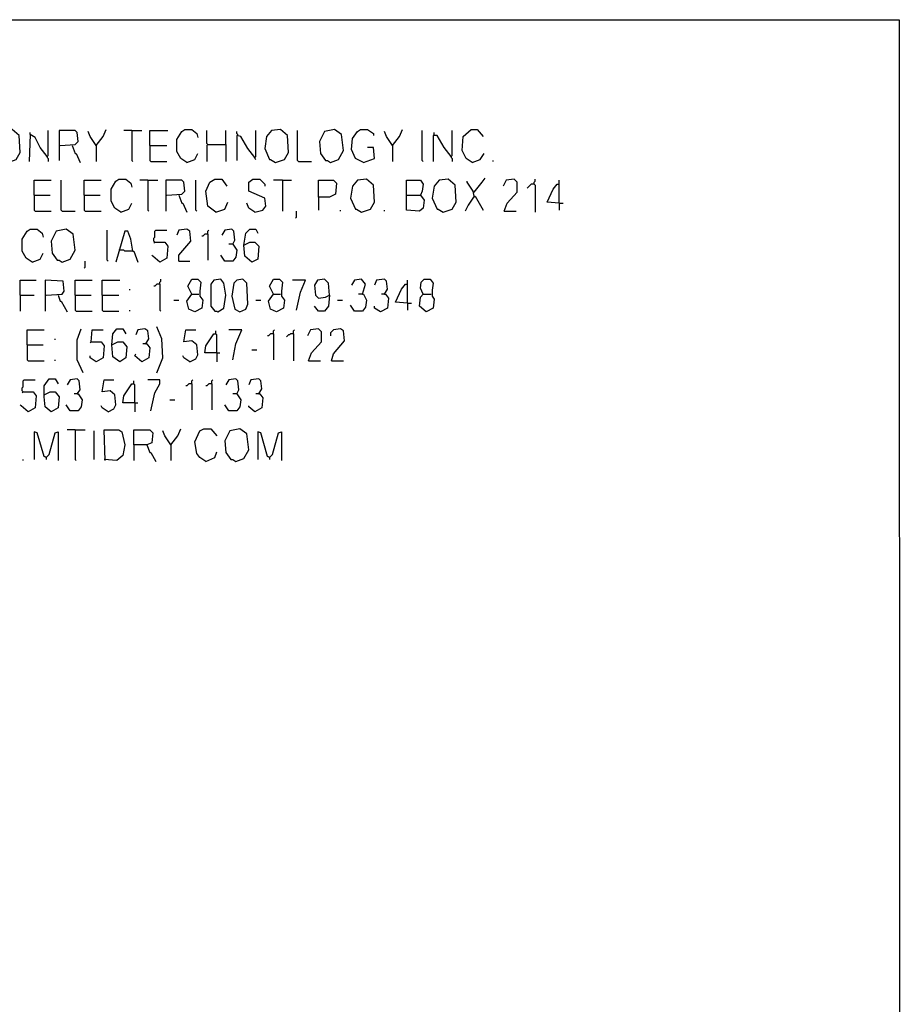
# Model space of a CAD drawing. Extents: x 0.16 to 7.56, y 0.46 to 9.88.
# Drawn here: x 4.89 to 7.56, y 6.89 to 9.88 of the extents above; entities that cross this region are included whole.
import ezdxf

# ---------------------------------------------------------------- set-up
doc = ezdxf.new("R2010")
doc.units = 0
doc.header["$MEASUREMENT"] = 0
doc.layers.add('PFV', color=7, linetype='Continuous')

msp = doc.modelspace()

# ---------------------------------------------------------------- linework, layer by layer
at = {"layer": 'PFV', "color": 0}
for points in [[(0.160606, 0.457576, 0), (0.160606, 9.884848, 0), (7.560606, 9.884848, 0), (7.563636, 0.457576, 0), (0.160606, 0.457576, 0)], [(4.854545, 9.451515, 0), (4.878788, 9.460606, 0), (4.890909, 9.481818, 0), (4.887879, 9.533333, 0), (4.866667, 9.551515, 0), (4.839394, 9.548485, 0), (4.821212, 9.521212, 0), (4.821212, 9.484848, 0), (4.839394, 9.457576, 0), (4.842424, 9.457576, 0), (4.854545, 9.451515, 0)], [(4.921212, 9.536364, 0), (4.921212, 9.542424, 0)], [(4.972727, 9.469697, 0), (4.975758, 9.472727, 0), (4.975758, 9.548485, 0)], [(5.012121, 9.50303, 0), (5.057576, 9.506061, 0), (5.066667, 9.515152, 0), (5.063636, 9.542424, 0), (5.057576, 9.548485, 0), (5.009091, 9.548485, 0), (5.009091, 9.457576, 0)], [(5.121212, 9.50303, 0), (5.10303, 9.530303, 0), (5.09697, 9.545455, 0)], [(5.121212, 9.50303, 0), (5.142424, 9.530303, 0), (5.151515, 9.551515, 0)], [(5.230303, 9.548485, 0), (5.206061, 9.548485, 0)], [(5.230303, 9.548485, 0), (5.260606, 9.548485, 0)], [(5.230303, 9.548485, 0), (5.230303, 9.457576, 0), (5.233333, 9.454545, 0)], [(5.284848, 9.50303, 0), (5.284848, 9.548485, 0), (5.339394, 9.548485, 0)], [(5.39697, 9.451515, 0), (5.378788, 9.463636, 0), (5.366667, 9.484848, 0), (5.366667, 9.521212, 0), (5.381818, 9.545455, 0), (5.390909, 9.551515, 0), (5.412121, 9.551515, 0), (5.427273, 9.539394, 0), (5.430303, 9.527273, 0)], [(5.460606, 9.506061, 0), (5.457576, 9.509091, 0), (5.457576, 9.548485, 0)], [(5.515152, 9.506061, 0), (5.515152, 9.548485, 0)], [(5.551515, 9.533333, 0), (5.551515, 9.536364, 0), (5.548485, 9.539394, 0), (5.548485, 9.545455, 0)], [(5.60303, 9.466667, 0), (5.606061, 9.469697, 0), (5.606061, 9.548485, 0)], [(5.666667, 9.451515, 0), (5.693939, 9.460606, 0), (5.706061, 9.481818, 0), (5.70303, 9.533333, 0), (5.681818, 9.551515, 0), (5.654545, 9.548485, 0), (5.639394, 9.530303, 0), (5.633333, 9.493939, 0), (5.648485, 9.460606, 0), (5.651515, 9.460606, 0), (5.666667, 9.451515, 0)], [(5.736364, 9.454545, 0), (5.733333, 9.457576, 0), (5.733333, 9.548485, 0)], [(5.833333, 9.451515, 0), (5.857576, 9.460606, 0), (5.872727, 9.487879, 0), (5.866667, 9.536364, 0), (5.845455, 9.551515, 0), (5.815152, 9.545455, 0), (5.8, 9.515152, 0), (5.80303, 9.478788, 0), (5.818182, 9.457576, 0), (5.824242, 9.457576, 0), (5.833333, 9.451515, 0)], [(5.933333, 9.451515, 0), (5.909091, 9.463636, 0), (5.89697, 9.490909, 0), (5.9, 9.524242, 0), (5.915152, 9.545455, 0), (5.924242, 9.551515, 0), (5.945455, 9.551515, 0), (5.963636, 9.539394, 0), (5.963636, 9.533333, 0)], [(6.021212, 9.50303, 0), (6.00303, 9.530303, 0), (5.99697, 9.545455, 0)], [(6.021212, 9.50303, 0), (6.042424, 9.530303, 0), (6.051515, 9.551515, 0)], [(6.115152, 9.454545, 0), (6.112121, 9.457576, 0), (6.112121, 9.548485, 0)], [(6.148485, 9.536364, 0), (6.148485, 9.542424, 0)], [(6.2, 9.469697, 0), (6.20303, 9.472727, 0), (6.20303, 9.548485, 0)], [(6.263636, 9.451515, 0), (6.245455, 9.463636, 0), (6.233333, 9.487879, 0), (6.236364, 9.530303, 0), (6.260606, 9.551515, 0), (6.278788, 9.551515, 0), (6.29697, 9.530303, 0)], [(4.972727, 9.469697, 0), (4.951515, 9.49697, 0), (4.936364, 9.527273, 0), (4.921212, 9.536364, 0), (4.918182, 9.454545, 0)], [(5.60303, 9.466667, 0), (5.581818, 9.493939, 0), (5.560606, 9.530303, 0), (5.548485, 9.533333, 0), (5.548485, 9.457576, 0)], [(6.2, 9.469697, 0), (6.178788, 9.49697, 0), (6.157576, 9.533333, 0), (6.145455, 9.533333, 0), (6.145455, 9.454545, 0)], [(5.048485, 9.50303, 0), (5.057576, 9.478788, 0), (5.060606, 9.478788, 0), (5.072727, 9.451515, 0)], [(5.121212, 9.50303, 0), (5.118182, 9.506061, 0)], [(5.121212, 9.50303, 0), (5.121212, 9.454545, 0)], [(5.284848, 9.50303, 0), (5.336364, 9.50303, 0)], [(5.284848, 9.50303, 0), (5.284848, 9.457576, 0), (5.287879, 9.454545, 0), (5.336364, 9.454545, 0)], [(5.460606, 9.506061, 0), (5.457576, 9.50303, 0), (5.457576, 9.454545, 0)], [(5.460606, 9.506061, 0), (5.515152, 9.506061, 0), (5.515152, 9.454545, 0)], [(5.933333, 9.451515, 0), (5.966667, 9.463636, 0), (5.963636, 9.49697, 0), (5.945455, 9.49697, 0)], [(6.021212, 9.50303, 0), (6.018182, 9.506061, 0)], [(6.021212, 9.50303, 0), (6.021212, 9.454545, 0)], [(4.972727, 9.469697, 0), (4.972727, 9.466667, 0), (4.975758, 9.463636, 0), (4.975758, 9.454545, 0)], [(5.39697, 9.451515, 0), (5.421212, 9.460606, 0), (5.430303, 9.478788, 0)], [(5.60303, 9.466667, 0), (5.60303, 9.463636, 0), (5.606061, 9.460606, 0)], [(5.736364, 9.454545, 0), (5.775758, 9.454545, 0)], [(6.2, 9.469697, 0), (6.2, 9.466667, 0), (6.20303, 9.463636, 0), (6.20303, 9.454545, 0)], [(6.263636, 9.451515, 0), (6.287879, 9.460606, 0), (6.3, 9.478788, 0)], [(6.327273, 9.454545, 0), (6.327273, 9.457576, 0)], [(4.933333, 9.351515, 0), (4.933333, 9.39697, 0), (4.984848, 9.39697, 0)], [(5.018182, 9.30303, 0), (5.015152, 9.306061, 0), (5.015152, 9.39697, 0)], [(5.084848, 9.351515, 0), (5.084848, 9.39697, 0), (5.136364, 9.39697, 0)], [(5.19697, 9.3, 0), (5.178788, 9.312121, 0), (5.166667, 9.333333, 0), (5.166667, 9.369697, 0), (5.181818, 9.393939, 0), (5.190909, 9.4, 0), (5.212121, 9.4, 0), (5.227273, 9.387879, 0), (5.230303, 9.375758, 0)], [(5.278788, 9.39697, 0), (5.254545, 9.39697, 0)], [(5.278788, 9.39697, 0), (5.309091, 9.39697, 0)], [(5.278788, 9.39697, 0), (5.278788, 9.306061, 0), (5.281818, 9.30303, 0)], [(5.336364, 9.351515, 0), (5.381818, 9.354545, 0), (5.390909, 9.363636, 0), (5.387879, 9.390909, 0), (5.381818, 9.39697, 0), (5.333333, 9.39697, 0), (5.333333, 9.30303, 0)], [(5.427273, 9.30303, 0), (5.424242, 9.306061, 0), (5.424242, 9.39697, 0)], [(5.484848, 9.3, 0), (5.460606, 9.318182, 0), (5.454545, 9.363636, 0), (5.466667, 9.390909, 0), (5.481818, 9.4, 0), (5.50303, 9.4, 0), (5.518182, 9.378788, 0)], [(5.60303, 9.3, 0), (5.627273, 9.306061, 0), (5.636364, 9.318182, 0), (5.633333, 9.342424, 0), (5.584848, 9.363636, 0), (5.584848, 9.390909, 0), (5.59697, 9.4, 0), (5.618182, 9.4, 0), (5.633333, 9.384848, 0), (5.633333, 9.378788, 0)], [(5.687879, 9.39697, 0), (5.660606, 9.39697, 0)], [(5.687879, 9.39697, 0), (5.715152, 9.39697, 0)], [(5.687879, 9.39697, 0), (5.687879, 9.30303, 0)], [(5.79697, 9.345455, 0), (5.79697, 9.39697, 0), (5.842424, 9.39697, 0), (5.851515, 9.387879, 0), (5.848485, 9.354545, 0), (5.830303, 9.345455, 0), (5.79697, 9.345455, 0), (5.79697, 9.306061, 0)], [(5.927273, 9.3, 0), (5.954545, 9.309091, 0), (5.966667, 9.330303, 0), (5.963636, 9.381818, 0), (5.942424, 9.4, 0), (5.915152, 9.39697, 0), (5.9, 9.378788, 0), (5.893939, 9.342424, 0), (5.909091, 9.309091, 0), (5.912121, 9.309091, 0), (5.927273, 9.3, 0)], [(6.063636, 9.351515, 0), (6.063636, 9.39697, 0), (6.106061, 9.39697, 0), (6.115152, 9.384848, 0), (6.112121, 9.363636, 0), (6.106061, 9.351515, 0), (6.118182, 9.336364, 0), (6.115152, 9.312121, 0), (6.10303, 9.30303, 0), (6.063636, 9.306061, 0), (6.063636, 9.351515, 0), (6.106061, 9.351515, 0)], [(6.175758, 9.3, 0), (6.20303, 9.309091, 0), (6.215152, 9.330303, 0), (6.212121, 9.381818, 0), (6.190909, 9.4, 0), (6.163636, 9.39697, 0), (6.148485, 9.378788, 0), (6.142424, 9.342424, 0), (6.157576, 9.309091, 0), (6.160606, 9.309091, 0), (6.175758, 9.3, 0)], [(6.269697, 9.348485, 0), (6.266667, 9.363636, 0), (6.248485, 9.390909, 0), (6.248485, 9.393939, 0)], [(6.269697, 9.360606, 0), (6.293939, 9.390909, 0), (6.30303, 9.40303, 0)], [(6.360606, 9.30303, 0), (6.369697, 9.327273, 0), (6.4, 9.360606, 0), (6.4, 9.390909, 0), (6.390909, 9.4, 0), (6.366667, 9.39697, 0), (6.357576, 9.378788, 0)], [(6.451515, 9.384848, 0), (6.451515, 9.390909, 0), (6.454545, 9.393939, 0), (6.454545, 9.4, 0)], [(6.527273, 9.327273, 0), (6.527273, 9.39697, 0)], [(6.451515, 9.384848, 0), (6.442424, 9.384848, 0), (6.439394, 9.381818, 0), (6.436364, 9.378788, 0), (6.433333, 9.375758, 0), (6.430303, 9.372727, 0)], [(6.451515, 9.384848, 0), (6.454545, 9.381818, 0), (6.454545, 9.3, 0)], [(6.527273, 9.327273, 0), (6.490909, 9.330303, 0), (6.509091, 9.369697, 0), (6.521212, 9.384848, 0), (6.527273, 9.384848, 0)], [(4.933333, 9.351515, 0), (4.981818, 9.351515, 0)], [(4.933333, 9.351515, 0), (4.933333, 9.306061, 0), (4.936364, 9.30303, 0), (4.984848, 9.30303, 0)], [(5.084848, 9.351515, 0), (5.133333, 9.351515, 0)], [(5.084848, 9.351515, 0), (5.084848, 9.306061, 0), (5.087879, 9.30303, 0), (5.136364, 9.30303, 0)], [(5.372727, 9.351515, 0), (5.381818, 9.327273, 0), (5.384848, 9.327273, 0), (5.39697, 9.3, 0)], [(6.269697, 9.348485, 0), (6.251515, 9.321212, 0), (6.242424, 9.30303, 0)], [(6.269697, 9.360606, 0), (6.266667, 9.360606, 0)], [(6.269697, 9.348485, 0), (6.272727, 9.348485, 0), (6.29697, 9.306061, 0)], [(6.269697, 9.348485, 0), (6.272727, 9.345455, 0)], [(5.018182, 9.30303, 0), (5.057576, 9.30303, 0)], [(5.19697, 9.3, 0), (5.221212, 9.309091, 0), (5.230303, 9.327273, 0)], [(5.484848, 9.3, 0), (5.512121, 9.309091, 0), (5.521212, 9.330303, 0)], [(5.60303, 9.3, 0), (5.584848, 9.312121, 0), (5.578788, 9.327273, 0)], [(5.727273, 9.281818, 0), (5.730303, 9.284848, 0), (5.730303, 9.30303, 0)], [(5.863636, 9.30303, 0), (5.863636, 9.306061, 0)], [(5.99697, 9.30303, 0), (5.99697, 9.306061, 0)], [(6.360606, 9.30303, 0), (6.39697, 9.30303, 0)], [(6.527273, 9.327273, 0), (6.539394, 9.327273, 0)], [(6.527273, 9.327273, 0), (6.527273, 9.306061, 0)], [(4.927273, 9.148485, 0), (4.909091, 9.160606, 0), (4.89697, 9.181818, 0), (4.89697, 9.218182, 0), (4.912121, 9.242424, 0), (4.921212, 9.248485, 0), (4.942424, 9.248485, 0), (4.957576, 9.236364, 0), (4.960606, 9.224242, 0)], [(5.018182, 9.148485, 0), (5.042424, 9.157576, 0), (5.057576, 9.184848, 0), (5.051515, 9.233333, 0), (5.030303, 9.248485, 0), (5, 9.242424, 0), (4.984848, 9.212121, 0), (4.987879, 9.175758, 0), (5.00303, 9.154545, 0), (5.009091, 9.154545, 0), (5.018182, 9.148485, 0)], [(5.157576, 9.151515, 0), (5.154545, 9.154545, 0), (5.154545, 9.245455, 0)], [(5.233333, 9.181818, 0), (5.227273, 9.218182, 0), (5.218182, 9.242424, 0), (5.209091, 9.242424, 0), (5.181818, 9.148485, 0)], [(5.3, 9.209091, 0), (5.29697, 9.212121, 0), (5.29697, 9.221212, 0), (5.3, 9.224242, 0), (5.3, 9.242424, 0), (5.30303, 9.245455, 0), (5.336364, 9.245455, 0)], [(5.372727, 9.151515, 0), (5.372727, 9.169697, 0), (5.409091, 9.212121, 0), (5.406061, 9.242424, 0), (5.39697, 9.248485, 0), (5.372727, 9.245455, 0), (5.366667, 9.230303, 0)], [(5.460606, 9.233333, 0), (5.460606, 9.242424, 0), (5.463636, 9.245455, 0)], [(5.536364, 9.20303, 0), (5.542424, 9.215152, 0), (5.539394, 9.242424, 0), (5.533333, 9.248485, 0), (5.512121, 9.245455, 0), (5.50303, 9.230303, 0)], [(5.569697, 9.2, 0), (5.575758, 9.236364, 0), (5.587879, 9.248485, 0), (5.606061, 9.248485, 0), (5.612121, 9.236364, 0)], [(5.460606, 9.233333, 0), (5.451515, 9.233333, 0), (5.448485, 9.230303, 0), (5.445455, 9.227273, 0), (5.442424, 9.227273, 0)], [(5.460606, 9.233333, 0), (5.460606, 9.154545, 0)], [(5.193939, 9.184848, 0), (5.190909, 9.184848, 0)], [(5.233333, 9.181818, 0), (5.209091, 9.181818, 0), (5.206061, 9.184848, 0), (5.193939, 9.184848, 0)], [(5.233333, 9.181818, 0), (5.236364, 9.181818, 0), (5.248485, 9.148485, 0)], [(5.3, 9.209091, 0), (5.330303, 9.209091, 0), (5.339394, 9.19697, 0), (5.336364, 9.160606, 0), (5.315152, 9.148485, 0), (5.293939, 9.166667, 0), (5.290909, 9.169697, 0)], [(5.3, 9.209091, 0), (5.29697, 9.206061, 0)], [(5.536364, 9.20303, 0), (5.548485, 9.184848, 0), (5.545455, 9.163636, 0), (5.536364, 9.151515, 0), (5.512121, 9.151515, 0), (5.5, 9.169697, 0)], [(5.536364, 9.20303, 0), (5.524242, 9.20303, 0)], [(5.569697, 9.2, 0), (5.587879, 9.209091, 0), (5.60303, 9.209091, 0), (5.615152, 9.19697, 0), (5.612121, 9.157576, 0), (5.593939, 9.148485, 0), (5.572727, 9.166667, 0), (5.569697, 9.2, 0)], [(4.927273, 9.148485, 0), (4.951515, 9.157576, 0), (4.960606, 9.175758, 0)], [(5.084848, 9.130303, 0), (5.087879, 9.133333, 0), (5.087879, 9.151515, 0)], [(5.372727, 9.151515, 0), (5.406061, 9.151515, 0)], [(4.890909, 9.048485, 0), (4.890909, 9.093939, 0), (4.939394, 9.093939, 0)], [(4.969697, 9.048485, 0), (5.018182, 9.051515, 0), (5.024242, 9.060606, 0), (5.021212, 9.090909, 0), (4.966667, 9.093939, 0), (4.966667, 9, 0)], [(5.057576, 9.048485, 0), (5.057576, 9.093939, 0), (5.109091, 9.093939, 0)], [(5.139394, 9.048485, 0), (5.139394, 9.093939, 0), (5.193939, 9.093939, 0)], [(5.315152, 9.081818, 0), (5.315152, 9.087879, 0), (5.318182, 9.090909, 0), (5.318182, 9.09697, 0)], [(5.412121, 9.051515, 0), (5.4, 9.075758, 0), (5.412121, 9.09697, 0), (5.430303, 9.09697, 0), (5.439394, 9.087879, 0), (5.436364, 9.060606, 0), (5.436364, 9.045455, 0), (5.445455, 9.033333, 0), (5.442424, 9.009091, 0), (5.421212, 8.99697, 0), (5.40303, 9.006061, 0), (5.39697, 9.030303, 0), (5.412121, 9.051515, 0), (5.433333, 9.051515, 0)], [(5.490909, 8.99697, 0), (5.509091, 9.009091, 0), (5.515152, 9.048485, 0), (5.509091, 9.084848, 0), (5.5, 9.09697, 0), (5.478788, 9.093939, 0), (5.469697, 9.081818, 0), (5.469697, 9.015152, 0), (5.481818, 9, 0), (5.487879, 9, 0), (5.490909, 8.99697, 0)], [(5.557576, 8.99697, 0), (5.575758, 9.006061, 0), (5.581818, 9.021212, 0), (5.578788, 9.084848, 0), (5.566667, 9.09697, 0), (5.548485, 9.093939, 0), (5.539394, 9.084848, 0), (5.533333, 9.045455, 0), (5.542424, 9.006061, 0), (5.557576, 8.99697, 0)], [(5.660606, 9.051515, 0), (5.648485, 9.075758, 0), (5.660606, 9.09697, 0), (5.678788, 9.09697, 0), (5.687879, 9.087879, 0), (5.684848, 9.060606, 0), (5.684848, 9.045455, 0), (5.693939, 9.033333, 0), (5.690909, 9.009091, 0), (5.669697, 8.99697, 0), (5.651515, 9.006061, 0), (5.645455, 9.030303, 0), (5.660606, 9.051515, 0), (5.681818, 9.051515, 0)], [(5.730303, 9.00303, 0), (5.742424, 9.057576, 0), (5.757576, 9.093939, 0), (5.718182, 9.093939, 0)], [(5.830303, 9.048485, 0), (5.827273, 9.084848, 0), (5.815152, 9.09697, 0), (5.793939, 9.093939, 0), (5.784848, 9.078788, 0), (5.787879, 9.048485, 0), (5.79697, 9.039394, 0), (5.818182, 9.042424, 0), (5.830303, 9.048485, 0), (5.827273, 9.015152, 0), (5.815152, 9, 0), (5.79697, 9, 0), (5.784848, 9.015152, 0)], [(5.930303, 9.051515, 0), (5.939394, 9.081818, 0), (5.927273, 9.09697, 0), (5.906061, 9.093939, 0), (5.89697, 9.078788, 0)], [(5.99697, 9.051515, 0), (6.006061, 9.066667, 0), (6.00303, 9.090909, 0), (5.99697, 9.09697, 0), (5.972727, 9.093939, 0), (5.966667, 9.078788, 0)], [(6.066667, 9.024242, 0), (6.066667, 9.093939, 0)], [(6.115152, 9.051515, 0), (6.106061, 9.069697, 0), (6.109091, 9.087879, 0), (6.118182, 9.09697, 0), (6.136364, 9.09697, 0), (6.145455, 9.084848, 0), (6.142424, 9.063636, 0), (6.142424, 9.045455, 0), (6.148485, 9.036364, 0), (6.145455, 9.009091, 0), (6.124242, 8.99697, 0), (6.10303, 9.015152, 0), (6.106061, 9.042424, 0), (6.115152, 9.051515, 0), (6.139394, 9.051515, 0)], [(5.224242, 9.063636, 0), (5.224242, 9.066667, 0)], [(5.315152, 9.081818, 0), (5.306061, 9.081818, 0), (5.30303, 9.078788, 0), (5.3, 9.075758, 0), (5.29697, 9.075758, 0)], [(5.315152, 9.081818, 0), (5.315152, 9.00303, 0), (5.318182, 9, 0)], [(6.066667, 9.024242, 0), (6.030303, 9.027273, 0), (6.048485, 9.066667, 0), (6.060606, 9.081818, 0), (6.066667, 9.081818, 0)], [(4.890909, 9.048485, 0), (4.933333, 9.048485, 0)], [(4.890909, 9.048485, 0), (4.890909, 9, 0)], [(5.006061, 9.048485, 0), (5.012121, 9.030303, 0), (5.015152, 9.030303, 0), (5.033333, 8.99697, 0)], [(5.057576, 9.048485, 0), (5.106061, 9.048485, 0)], [(5.057576, 9.048485, 0), (5.057576, 9.00303, 0), (5.060606, 9, 0), (5.109091, 9, 0)], [(5.139394, 9.048485, 0), (5.190909, 9.048485, 0)], [(5.139394, 9.048485, 0), (5.139394, 9.00303, 0), (5.142424, 9, 0), (5.190909, 9, 0)], [(5.357576, 9.033333, 0), (5.372727, 9.033333, 0)], [(5.606061, 9.033333, 0), (5.621212, 9.033333, 0)], [(5.854545, 9.033333, 0), (5.869697, 9.033333, 0)], [(5.930303, 9.051515, 0), (5.933333, 9.051515, 0), (5.942424, 9.033333, 0), (5.939394, 9.012121, 0), (5.930303, 9, 0), (5.906061, 9, 0), (5.893939, 9.018182, 0)], [(5.930303, 9.051515, 0), (5.918182, 9.051515, 0)], [(5.99697, 9.051515, 0), (6, 9.051515, 0), (6.009091, 9.039394, 0), (6.006061, 9.009091, 0), (5.984848, 8.99697, 0), (5.966667, 9.009091, 0), (5.966667, 9.015152, 0)], [(5.99697, 9.051515, 0), (5.987879, 9.051515, 0)], [(5.224242, 9, 0), (5.224242, 9.00303, 0)], [(6.066667, 9.024242, 0), (6.078788, 9.024242, 0)], [(6.066667, 9.024242, 0), (6.066667, 9.00303, 0)], [(4.912121, 8.89697, 0), (4.912121, 8.942424, 0), (4.963636, 8.942424, 0)], [(5.081818, 8.812121, 0), (5.063636, 8.851515, 0), (5.063636, 8.912121, 0), (5.075758, 8.945455, 0)], [(5.106061, 8.906061, 0), (5.109091, 8.942424, 0), (5.142424, 8.942424, 0)], [(5.169697, 8.89697, 0), (5.172727, 8.930303, 0), (5.184848, 8.945455, 0), (5.20303, 8.945455, 0), (5.212121, 8.930303, 0)], [(5.272727, 8.9, 0), (5.281818, 8.915152, 0), (5.278788, 8.939394, 0), (5.269697, 8.945455, 0), (5.248485, 8.942424, 0), (5.242424, 8.927273, 0)], [(5.306061, 8.812121, 0), (5.324242, 8.857576, 0), (5.321212, 8.915152, 0), (5.306061, 8.951515, 0)], [(5.406061, 8.845455, 0), (5.424242, 8.854545, 0), (5.430303, 8.866667, 0), (5.427273, 8.89697, 0), (5.412121, 8.909091, 0), (5.387879, 8.906061, 0), (5.393939, 8.942424, 0), (5.424242, 8.942424, 0)], [(5.536364, 8.851515, 0), (5.545455, 8.9, 0), (5.563636, 8.942424, 0), (5.524242, 8.942424, 0)], [(5.660606, 8.930303, 0), (5.660606, 8.939394, 0), (5.663636, 8.942424, 0)], [(5.721212, 8.930303, 0), (5.721212, 8.939394, 0), (5.724242, 8.942424, 0)], [(5.766667, 8.848485, 0), (5.775758, 8.872727, 0), (5.806061, 8.906061, 0), (5.806061, 8.936364, 0), (5.79697, 8.945455, 0), (5.772727, 8.942424, 0), (5.763636, 8.924242, 0)], [(5.836364, 8.848485, 0), (5.842424, 8.869697, 0), (5.875758, 8.909091, 0), (5.872727, 8.939394, 0), (5.863636, 8.945455, 0), (5.842424, 8.942424, 0), (5.833333, 8.933333, 0), (5.833333, 8.924242, 0)], [(4.99697, 8.912121, 0), (4.99697, 8.915152, 0)], [(5.487879, 8.872727, 0), (5.451515, 8.872727, 0), (5.454545, 8.893939, 0), (5.478788, 8.930303, 0), (5.484848, 8.930303, 0)], [(5.487879, 8.872727, 0), (5.487879, 8.927273, 0), (5.484848, 8.930303, 0), (5.484848, 8.939394, 0)], [(5.660606, 8.930303, 0), (5.651515, 8.930303, 0), (5.648485, 8.927273, 0), (5.645455, 8.924242, 0), (5.642424, 8.924242, 0)], [(5.660606, 8.930303, 0), (5.660606, 8.851515, 0)], [(5.721212, 8.930303, 0), (5.712121, 8.930303, 0), (5.709091, 8.927273, 0), (5.706061, 8.927273, 0), (5.70303, 8.924242, 0), (5.7, 8.921212, 0)], [(5.721212, 8.930303, 0), (5.721212, 8.848485, 0)], [(4.912121, 8.89697, 0), (4.960606, 8.89697, 0)], [(4.912121, 8.89697, 0), (4.912121, 8.851515, 0), (4.915152, 8.848485, 0), (4.963636, 8.848485, 0)], [(5.106061, 8.906061, 0), (5.136364, 8.906061, 0), (5.145455, 8.893939, 0), (5.142424, 8.857576, 0), (5.121212, 8.845455, 0), (5.10303, 8.857576, 0), (5.10303, 8.863636, 0)], [(5.106061, 8.906061, 0), (5.10303, 8.90303, 0)], [(5.169697, 8.89697, 0), (5.187879, 8.906061, 0), (5.20303, 8.906061, 0), (5.215152, 8.890909, 0), (5.212121, 8.857576, 0), (5.193939, 8.845455, 0), (5.172727, 8.860606, 0), (5.169697, 8.89697, 0)], [(5.272727, 8.9, 0), (5.275758, 8.9, 0), (5.284848, 8.887879, 0), (5.281818, 8.857576, 0), (5.260606, 8.845455, 0), (5.239394, 8.863636, 0), (5.242424, 8.869697, 0)], [(5.272727, 8.9, 0), (5.263636, 8.9, 0)], [(5.406061, 8.845455, 0), (5.387879, 8.857576, 0), (5.384848, 8.863636, 0)], [(5.487879, 8.872727, 0), (5.49697, 8.872727, 0)], [(5.487879, 8.872727, 0), (5.487879, 8.845455, 0)], [(5.593939, 8.881818, 0), (5.609091, 8.881818, 0)], [(4.99697, 8.848485, 0), (4.99697, 8.851515, 0)], [(5.766667, 8.848485, 0), (5.80303, 8.848485, 0)], [(5.836364, 8.848485, 0), (5.872727, 8.848485, 0)], [(4.963636, 8.745455, 0), (4.981818, 8.754545, 0), (4.99697, 8.754545, 0), (5.009091, 8.739394, 0), (5.006061, 8.706061, 0), (4.984848, 8.693939, 0), (4.966667, 8.709091, 0), (4.963636, 8.739394, 0), (4.963636, 8.772727, 0), (4.978788, 8.793939, 0), (4.99697, 8.793939, 0), (5.006061, 8.778788, 0)], [(5.063636, 8.748485, 0), (5.072727, 8.760606, 0), (5.069697, 8.787879, 0), (5.063636, 8.793939, 0), (5.042424, 8.790909, 0), (5.033333, 8.775758, 0)], [(5.548485, 8.748485, 0), (5.554545, 8.760606, 0), (5.551515, 8.787879, 0), (5.545455, 8.793939, 0), (5.524242, 8.790909, 0), (5.515152, 8.775758, 0)], [(5.615152, 8.748485, 0), (5.624242, 8.763636, 0), (5.621212, 8.787879, 0), (5.615152, 8.793939, 0), (5.590909, 8.790909, 0), (5.584848, 8.775758, 0)], [(4.9, 8.754545, 0), (4.89697, 8.757576, 0), (4.89697, 8.766667, 0), (4.9, 8.769697, 0), (4.9, 8.787879, 0), (4.90303, 8.790909, 0), (4.936364, 8.790909, 0)], [(5.157576, 8.693939, 0), (5.175758, 8.70303, 0), (5.181818, 8.715152, 0), (5.178788, 8.745455, 0), (5.163636, 8.757576, 0), (5.139394, 8.754545, 0), (5.145455, 8.790909, 0), (5.175758, 8.790909, 0)], [(5.239394, 8.721212, 0), (5.20303, 8.721212, 0), (5.206061, 8.742424, 0), (5.230303, 8.778788, 0), (5.236364, 8.778788, 0)], [(5.239394, 8.721212, 0), (5.239394, 8.775758, 0), (5.236364, 8.778788, 0), (5.236364, 8.787879, 0)], [(5.287879, 8.69697, 0), (5.3, 8.751515, 0), (5.315152, 8.778788, 0), (5.315152, 8.790909, 0), (5.278788, 8.790909, 0)], [(5.412121, 8.778788, 0), (5.40303, 8.778788, 0), (5.4, 8.775758, 0), (5.39697, 8.772727, 0), (5.393939, 8.772727, 0)], [(5.412121, 8.778788, 0), (5.412121, 8.787879, 0), (5.415152, 8.790909, 0)], [(5.412121, 8.778788, 0), (5.412121, 8.7, 0)], [(5.472727, 8.778788, 0), (5.463636, 8.778788, 0), (5.460606, 8.775758, 0), (5.457576, 8.772727, 0), (5.454545, 8.772727, 0)], [(5.472727, 8.778788, 0), (5.472727, 8.787879, 0), (5.475758, 8.790909, 0)], [(5.472727, 8.778788, 0), (5.472727, 8.7, 0)], [(4.9, 8.754545, 0), (4.930303, 8.754545, 0), (4.939394, 8.742424, 0), (4.936364, 8.706061, 0), (4.915152, 8.693939, 0), (4.893939, 8.712121, 0), (4.890909, 8.715152, 0)], [(4.9, 8.754545, 0), (4.89697, 8.751515, 0)], [(5.063636, 8.748485, 0), (5.066667, 8.748485, 0), (5.078788, 8.730303, 0), (5.075758, 8.709091, 0), (5.066667, 8.69697, 0), (5.042424, 8.69697, 0), (5.030303, 8.715152, 0)], [(5.063636, 8.748485, 0), (5.054545, 8.748485, 0)], [(5.548485, 8.748485, 0), (5.560606, 8.730303, 0), (5.557576, 8.709091, 0), (5.548485, 8.69697, 0), (5.524242, 8.69697, 0), (5.512121, 8.715152, 0)], [(5.548485, 8.748485, 0), (5.536364, 8.748485, 0)], [(5.615152, 8.748485, 0), (5.618182, 8.748485, 0), (5.627273, 8.736364, 0), (5.624242, 8.706061, 0), (5.60303, 8.693939, 0), (5.584848, 8.709091, 0), (5.584848, 8.712121, 0)], [(5.615152, 8.748485, 0), (5.606061, 8.748485, 0)], [(5.157576, 8.693939, 0), (5.139394, 8.706061, 0), (5.136364, 8.712121, 0)], [(5.239394, 8.721212, 0), (5.248485, 8.721212, 0)], [(5.239394, 8.721212, 0), (5.239394, 8.693939, 0)], [(5.345455, 8.730303, 0), (5.360606, 8.730303, 0)], [(4.969697, 8.554545, 0), (4.963636, 8.557576, 0), (4.942424, 8.630303, 0), (4.933333, 8.633333, 0), (4.933333, 8.548485, 0)], [(4.969697, 8.554545, 0), (4.978788, 8.563636, 0), (4.99697, 8.630303, 0), (5.006061, 8.633333, 0), (5.006061, 8.545455, 0)], [(5.057576, 8.639394, 0), (5.033333, 8.639394, 0)], [(5.057576, 8.639394, 0), (5.087879, 8.639394, 0)], [(5.057576, 8.639394, 0), (5.057576, 8.548485, 0), (5.060606, 8.545455, 0)], [(5.115152, 8.548485, 0), (5.115152, 8.636364, 0)], [(5.148485, 8.545455, 0), (5.145455, 8.639394, 0), (5.190909, 8.639394, 0), (5.2, 8.633333, 0), (5.209091, 8.593939, 0), (5.20303, 8.560606, 0), (5.184848, 8.545455, 0), (5.145455, 8.548485, 0)], [(5.236364, 8.593939, 0), (5.236364, 8.639394, 0), (5.284848, 8.639394, 0), (5.293939, 8.630303, 0), (5.290909, 8.6, 0), (5.275758, 8.593939, 0), (5.236364, 8.593939, 0), (5.236364, 8.545455, 0)], [(5.348485, 8.593939, 0), (5.330303, 8.621212, 0), (5.324242, 8.636364, 0)], [(5.348485, 8.593939, 0), (5.369697, 8.621212, 0), (5.378788, 8.642424, 0)], [(5.454545, 8.542424, 0), (5.436364, 8.554545, 0), (5.427273, 8.566667, 0), (5.421212, 8.60303, 0), (5.436364, 8.636364, 0), (5.448485, 8.642424, 0), (5.469697, 8.642424, 0), (5.487879, 8.621212, 0)], [(5.545455, 8.542424, 0), (5.569697, 8.551515, 0), (5.584848, 8.578788, 0), (5.578788, 8.627273, 0), (5.557576, 8.642424, 0), (5.527273, 8.636364, 0), (5.512121, 8.606061, 0), (5.515152, 8.569697, 0), (5.530303, 8.548485, 0), (5.536364, 8.548485, 0), (5.545455, 8.542424, 0)], [(5.648485, 8.554545, 0), (5.642424, 8.557576, 0), (5.621212, 8.630303, 0), (5.612121, 8.633333, 0), (5.612121, 8.548485, 0)], [(5.648485, 8.554545, 0), (5.657576, 8.563636, 0), (5.675758, 8.630303, 0), (5.684848, 8.633333, 0), (5.684848, 8.545455, 0)], [(5.275758, 8.593939, 0), (5.284848, 8.569697, 0), (5.287879, 8.569697, 0), (5.30303, 8.542424, 0)], [(5.348485, 8.593939, 0), (5.345455, 8.59697, 0)], [(5.348485, 8.593939, 0), (5.348485, 8.545455, 0)], [(4.969697, 8.554545, 0), (4.966667, 8.557576, 0)], [(4.969697, 8.554545, 0), (4.969697, 8.548485, 0)], [(5.454545, 8.542424, 0), (5.481818, 8.554545, 0), (5.487879, 8.572727, 0)], [(5.648485, 8.554545, 0), (5.645455, 8.557576, 0)], [(5.648485, 8.554545, 0), (5.648485, 8.548485, 0)], [(4.9, 8.545455, 0), (4.9, 8.548485, 0)]]:
    msp.add_polyline3d(points, dxfattribs=at)

doc.saveas('drawing.dxf')
